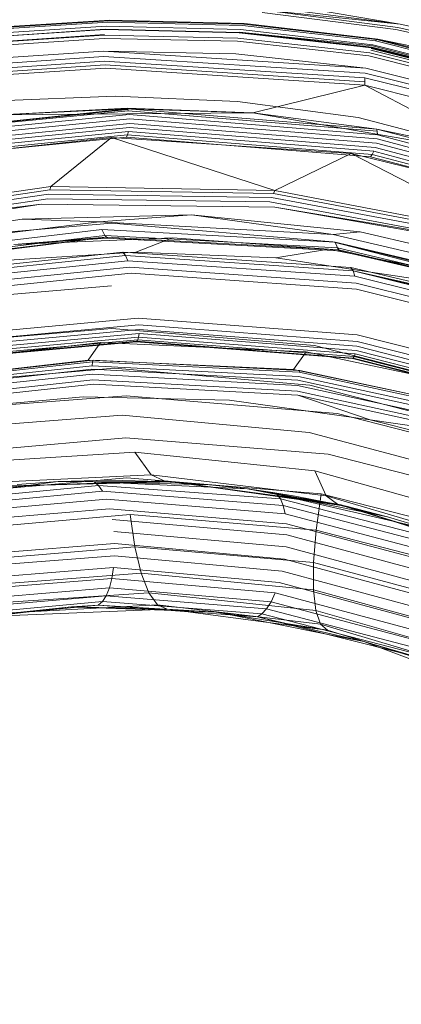
# Model space of a CAD drawing. Extents: x -186 to 560, y -154 to 244.
# Drawn here: x 220 to 230, y 8 to 33 of the extents above; entities that cross this region are included whole.
import ezdxf

# ---------------------------------------------------------------- set-up
doc = ezdxf.new("R2010")
doc.units = 0
doc.header["$MEASUREMENT"] = 0
doc.header["$PDMODE"] = 64
doc.styles.get("Standard").update_dxf_attribs({"font": 'Helvetica LT 57 Condensed_0.ttf'})
doc.dimstyles.new('FEET-METERS', dxfattribs={"dimtxt": 12, "dimasz": 7, "dimexe": 3, "dimexo": 3, "dimgap": 3, "dimtad": 0, "dimdec": 1, "dimzin": 3, "dimdsep": 46, "dimlunit": 4, "dimtxsty": 'Standard', "dimcen": 0.09, "dimadec": 0, "dimazin": 0, "dimtfac": 2, "dimtdec": 1, "dimtofl": 0, "dimtmove": 0, "dimatfit": 3, "dimfxl": 1, "dimfrac": 2, "dimtolj": 1, "dimtzin": 3, "dimarcsym": 0})

# ---------------------------------------------------------------- blocks, each defined once
blk = doc.blocks.new('*D61')
at = {"color": 0, "lineweight": -2, "transparency": 16777216}
for p, q in [((-113.121, 13.285), (-113.121, 228.977)), ((350.903, 2.658), (350.903, 228.977)), ((-106.121, 225.977), (7.7, 225.977)), ((343.903, 225.977), (109.717, 225.977))]:
    blk.add_line(p, q, dxfattribs=at)
at = {"color": 0, "lineweight": 0, "transparency": 16777216}
for points in [[(-106.121, 227.143), (-106.121, 224.81), (-113.121, 225.977)], [(343.903, 227.143), (343.903, 224.81), (350.903, 225.977)]]:
    blk.add_solid(points, dxfattribs=at)
at = {"layer": 'DEFPOINTS', "color": 0, "lineweight": 0, "transparency": 16777216}
for p in [(-113.121, 225.977), (-113.121, 10.285), (350.903, -0.342)]:
    blk.add_point(p, dxfattribs=at)
at = {"color": 0, "lineweight": 0, "transparency": 16777216, "insert": (58.709, 225.977), "char_height": 12, "attachment_point": 5}
blk.add_mtext('\\A1;38\'-8" [11.8M]', dxfattribs=at)
blk = doc.blocks.new('new block')
at = {"color": 0, "linetype": 'Continuous', "lineweight": 0}
for p, q in [((222.772, 33.514), (229.491, 32.81)), ((229.491, 32.81), (226.183, 33.373)), ((229.38, 32.677), (226.039, 33.106)), ((226.039, 33.106), (229.38, 32.677)), ((226.09, 33.16), (229.435, 32.726)), ((226.138, 33.248), (229.491, 32.81)), ((222.173, 32.865), (218.778, 32.649)), ((218.8, 32.684), (222.198, 32.899)), ((222.22, 32.916), (218.821, 32.702)), ((218.821, 32.702), (222.22, 32.916)), ((225.547, 32.779), (222.173, 32.865)), ((222.198, 32.899), (225.574, 32.811)), ((225.598, 32.827), (222.22, 32.916)), ((222.22, 32.916), (225.598, 32.827)), ((228.871, 32.394), (225.547, 32.779)), ((225.574, 32.811), (228.901, 32.425)), ((228.928, 32.44), (225.598, 32.827)), ((225.598, 32.827), (228.928, 32.44)), ((229.491, 32.81), (232.769, 32.081)), ((218.715, 32.312), (222.083, 32.537)), ((222.086, 32.554), (218.716, 32.319)), ((222.105, 32.676), (218.724, 32.454)), ((222.107, 32.683), (218.726, 32.462)), ((222.128, 32.76), (218.74, 32.541)), ((222.083, 32.537), (225.43, 32.463)), ((225.463, 32.595), (222.105, 32.676)), ((225.466, 32.603), (222.107, 32.683)), ((225.493, 32.677), (222.128, 32.76)), ((228.773, 32.219), (225.463, 32.595)), ((228.776, 32.227), (225.466, 32.603)), ((228.794, 32.267), (225.469, 32.61)), ((228.78, 32.234), (225.469, 32.61)), ((228.809, 32.297), (225.493, 32.677)), ((232.647, 31.958), (229.38, 32.677)), ((229.38, 32.677), (232.647, 31.958)), ((229.435, 32.726), (232.705, 32.002)), ((218.717, 32.23), (222.078, 32.457)), ((218.717, 32.23), (222.078, 32.457)), ((222.078, 32.457), (225.417, 32.384)), ((222.078, 32.457), (225.417, 32.384)), ((225.417, 32.384), (228.709, 32.017)), ((225.417, 32.384), (228.709, 32.017)), ((228.729, 32.093), (225.43, 32.463)), ((235.188, 30.682), (228.809, 32.297)), ((228.901, 32.425), (228.871, 32.394)), ((235.266, 30.768), (228.871, 32.394)), ((228.928, 32.44), (228.901, 32.425)), ((228.901, 32.425), (235.302, 30.795)), ((232.183, 31.763), (228.928, 32.44)), ((228.928, 32.44), (235.334, 30.807)), ((218.733, 31.911), (222.064, 32.139)), ((222.064, 32.139), (218.733, 31.911)), ((222.064, 32.139), (225.373, 32.07)), ((228.635, 31.708), (222.064, 32.139)), ((225.373, 32.07), (228.635, 31.708)), ((235.074, 30.501), (228.729, 32.093)), ((235.113, 30.568), (228.754, 32.165)), ((235.129, 30.597), (228.766, 32.201)), ((235.138, 30.612), (228.773, 32.219)), ((235.144, 30.62), (228.776, 32.227)), ((228.78, 32.234), (235.158, 30.641)), ((235.168, 30.655), (228.78, 32.234)), ((235.15, 30.628), (228.78, 32.234)), ((235.168, 30.655), (228.794, 32.267)), ((222.067, 32.007), (218.75, 31.776)), ((218.777, 31.659), (222.082, 31.89)), ((222.104, 31.793), (218.81, 31.565)), ((228.615, 31.586), (222.067, 32.007)), ((222.082, 31.89), (228.605, 31.472)), ((228.605, 31.373), (222.104, 31.793)), ((228.709, 32.017), (235.041, 30.432)), ((228.709, 32.017), (235.041, 30.432)), ((222.123, 31.715), (218.837, 31.494)), ((222.123, 31.715), (218.837, 31.494)), ((228.607, 31.283), (222.123, 31.715)), ((228.607, 31.283), (222.123, 31.715)), ((234.869, 30.033), (228.615, 31.586)), ((228.635, 31.708), (234.91, 30.142)), ((234.91, 30.142), (228.635, 31.708)), ((228.605, 31.472), (234.837, 29.926)), ((228.605, 31.373), (228.605, 31.472)), ((228.607, 31.283), (228.605, 31.373)), ((228.607, 31.283), (225.8, 30.594)), ((234.799, 29.731), (228.607, 31.283)), ((228.607, 31.283), (231.933, 29.541)), ((234.799, 29.731), (228.607, 31.283)), ((219.27, 30.887), (222.357, 31.013)), ((222.357, 31.013), (225.421, 30.874)), ((225.421, 30.874), (228.436, 30.479)), ((216.375, 30.029), (222.662, 30.695)), ((216.375, 30.029), (222.67, 30.677)), ((216.375, 30.029), (222.683, 30.641)), ((222.707, 30.55), (216.418, 29.938)), ((222.655, 30.708), (219.491, 30.541)), ((219.491, 30.541), (222.662, 30.695)), ((225.8, 30.594), (219.491, 30.541)), ((225.8, 30.594), (222.655, 30.708)), ((222.67, 30.677), (222.662, 30.695)), ((228.905, 30.189), (222.662, 30.695)), ((225.8, 30.594), (222.662, 30.695)), ((222.67, 30.677), (222.683, 30.641)), ((222.683, 30.641), (228.914, 30.132)), ((228.92, 30.045), (222.707, 30.55)), ((231.933, 29.541), (225.8, 30.594)), ((225.8, 30.594), (228.905, 30.189)), ((231.933, 29.541), (225.8, 30.594)), ((222.721, 30.44), (216.454, 29.824)), ((222.721, 30.329), (216.474, 29.714)), ((228.914, 29.942), (222.721, 30.44)), ((228.895, 29.833), (222.721, 30.329)), ((228.436, 30.479), (234.228, 28.961)), ((222.693, 30.126), (216.479, 29.516)), ((222.711, 30.224), (216.481, 29.614)), ((222.667, 30.042), (222.693, 30.126)), ((228.831, 29.631), (222.693, 30.126)), ((228.866, 29.727), (222.711, 30.224)), ((228.905, 30.189), (228.909, 30.17)), ((231.933, 29.541), (228.905, 30.189)), ((234.87, 28.613), (228.905, 30.189)), ((228.909, 30.17), (228.914, 30.132)), ((228.914, 30.132), (228.92, 30.045)), ((222.264, 29.978), (216.198, 29.321)), ((222.637, 29.984), (216.446, 29.369)), ((222.667, 30.042), (216.467, 29.43)), ((222.264, 29.978), (220.748, 28.749)), ((222.264, 29.978), (226.355, 28.651)), ((228.267, 29.575), (222.264, 29.978)), ((222.637, 29.984), (222.667, 30.042)), ((228.751, 29.496), (222.637, 29.984)), ((228.792, 29.551), (222.667, 30.042)), ((234.799, 28.27), (228.895, 29.833)), ((234.837, 28.374), (228.914, 29.942)), ((234.858, 28.466), (228.92, 30.045)), ((228.267, 29.575), (226.355, 28.651)), ((228.267, 29.575), (232.244, 27.53)), ((234.024, 28.151), (228.267, 29.575)), ((228.792, 29.551), (228.831, 29.631)), ((234.697, 28.074), (228.831, 29.631)), ((234.75, 28.165), (228.866, 29.727)), ((228.751, 29.496), (228.792, 29.551)), ((234.593, 27.951), (228.751, 29.496)), ((234.644, 28.001), (228.792, 29.551)), ((215.102, 27.846), (220.719, 28.665)), ((215.122, 27.935), (220.748, 28.749)), ((220.748, 28.749), (215.122, 27.935)), ((220.748, 28.749), (220.719, 28.665)), ((220.719, 28.665), (226.318, 28.573)), ((220.748, 28.749), (226.355, 28.651)), ((226.355, 28.651), (220.748, 28.749)), ((226.355, 28.651), (226.318, 28.573)), ((226.355, 28.651), (232.244, 27.53)), ((232.244, 27.53), (226.355, 28.651)), ((220.686, 28.561), (215.086, 27.738)), ((215.086, 27.618), (220.666, 28.445)), ((220.666, 28.445), (226.229, 28.367)), ((226.269, 28.477), (220.686, 28.561)), ((226.229, 28.367), (232.068, 27.277)), ((232.127, 27.378), (226.269, 28.477)), ((226.318, 28.573), (232.192, 27.463)), ((214.742, 27.409), (220.501, 28.312)), ((220.501, 28.312), (214.742, 27.409)), ((220.501, 28.312), (215.086, 27.618)), ((220.501, 28.312), (226.354, 28.235)), ((226.354, 28.235), (220.501, 28.312)), ((226.354, 28.235), (231.165, 27.392)), ((226.354, 28.235), (232.068, 27.277)), ((231.165, 27.392), (226.354, 28.235)), ((220.027, 27.931), (215.852, 27.302)), ((220.027, 27.931), (215.852, 27.302)), ((216.008, 27.142), (221.952, 27.867)), ((224.265, 28.042), (220.027, 27.931)), ((224.265, 28.042), (220.027, 27.931)), ((220.027, 27.931), (221.952, 27.867)), ((224.265, 28.042), (221.952, 27.867)), ((227.809, 27.553), (221.952, 27.867)), ((224.265, 28.042), (227.809, 27.553)), ((228.485, 27.616), (224.265, 28.042)), ((228.485, 27.616), (224.265, 28.042)), ((222.022, 27.675), (216.095, 26.961)), ((216.664, 27.348), (222.275, 27.836)), ((222.099, 27.527), (222.022, 27.675)), ((227.859, 27.36), (222.022, 27.675)), ((222.275, 27.836), (227.804, 27.365)), ((228.485, 27.616), (227.809, 27.553)), ((232.603, 26.652), (228.485, 27.616)), ((232.603, 26.652), (228.485, 27.616)), ((222.099, 27.527), (216.186, 26.822)), ((216.229, 26.777), (222.135, 27.48)), ((216.261, 26.753), (222.135, 27.48)), ((219.815, 27.298), (222.135, 27.48)), ((219.815, 27.298), (223.788, 27.47)), ((219.815, 27.298), (222.163, 27.456)), ((222.135, 27.48), (222.099, 27.527)), ((227.92, 27.212), (222.099, 27.527)), ((222.135, 27.48), (227.951, 27.166)), ((222.163, 27.456), (222.135, 27.48)), ((222.163, 27.456), (227.975, 27.143)), ((222.87, 27.111), (223.788, 27.47)), ((223.788, 27.47), (227.698, 27.181)), ((227.804, 27.365), (233.068, 26.004)), ((233.389, 26.245), (227.809, 27.553)), ((227.859, 27.36), (227.92, 27.212)), ((233.413, 26.057), (227.859, 27.36)), ((233.433, 25.977), (227.859, 27.36)), ((222.546, 27.105), (216.753, 26.49)), ((219.329, 26.886), (222.87, 27.111)), ((222.546, 27.105), (222.612, 27.022)), ((228.259, 26.727), (222.546, 27.105)), ((222.87, 27.111), (226.379, 26.963)), ((226.379, 26.963), (227.698, 27.181)), ((227.698, 27.181), (231.484, 26.441)), ((227.951, 27.166), (227.92, 27.212)), ((233.457, 25.912), (227.92, 27.212)), ((227.951, 27.166), (233.482, 25.868)), ((227.975, 27.143), (227.951, 27.166)), ((227.975, 27.143), (233.503, 25.846)), ((222.612, 27.022), (216.83, 26.416)), ((216.907, 26.301), (222.674, 26.894)), ((222.612, 27.022), (222.674, 26.894)), ((228.313, 26.639), (222.612, 27.022)), ((222.674, 26.894), (228.358, 26.505)), ((226.379, 26.963), (229.81, 26.447)), ((216.976, 26.152), (222.724, 26.731)), ((222.724, 26.731), (228.385, 26.335)), ((228.259, 26.727), (228.313, 26.639)), ((233.119, 25.575), (228.259, 26.727)), ((228.313, 26.639), (228.358, 26.505)), ((233.741, 25.294), (228.313, 26.639)), ((233.119, 25.575), (228.313, 26.639)), ((233.699, 25.382), (228.313, 26.639)), ((217.026, 26.002), (222.753, 26.578)), ((217.026, 26.002), (222.753, 26.578)), ((222.753, 26.578), (228.393, 26.183)), ((222.753, 26.578), (228.393, 26.183)), ((228.358, 26.505), (233.766, 25.158)), ((216.934, 25.802), (222.266, 26.268)), ((228.385, 26.335), (233.768, 24.987)), ((228.393, 26.183), (233.752, 24.842)), ((228.393, 26.183), (233.752, 24.842)), ((217.332, 24.932), (222.93, 25.453)), ((217.332, 24.932), (222.93, 25.453)), ((222.93, 25.453), (228.415, 25.039)), ((222.93, 25.453), (228.415, 25.039)), ((217.131, 24.752), (222.273, 25.201)), ((217.372, 24.775), (222.951, 25.289)), ((217.389, 24.665), (222.957, 25.174)), ((222.273, 25.201), (227.343, 24.771)), ((222.951, 25.289), (228.415, 24.872)), ((222.957, 25.174), (228.405, 24.756)), ((217.375, 24.411), (222.921, 24.915)), ((217.39, 24.477), (222.941, 24.982)), ((217.395, 24.564), (222.953, 25.07)), ((222.899, 24.878), (222.921, 24.915)), ((222.921, 24.915), (222.941, 24.982)), ((222.921, 24.915), (228.337, 24.495)), ((222.941, 24.982), (222.953, 25.07)), ((222.941, 24.982), (228.365, 24.562)), ((222.953, 25.07), (228.388, 24.651)), ((228.415, 25.039), (233.598, 23.723)), ((228.415, 25.039), (233.598, 23.723)), ((216.738, 24.247), (221.984, 24.845)), ((222.884, 24.864), (217.341, 24.357)), ((217.356, 24.373), (222.899, 24.878)), ((221.679, 24.403), (221.984, 24.845)), ((221.984, 24.845), (227.139, 24.614)), ((222.884, 24.864), (222.899, 24.878)), ((228.294, 24.446), (222.884, 24.864)), ((228.311, 24.459), (222.899, 24.878)), ((227.343, 24.771), (232.167, 23.53)), ((228.388, 24.651), (233.511, 23.345)), ((228.405, 24.756), (233.544, 23.447)), ((228.415, 24.872), (233.572, 23.56)), ((216.408, 23.796), (221.679, 24.403)), ((221.803, 24.407), (216.491, 23.813)), ((221.679, 24.403), (226.82, 24.168)), ((221.803, 24.407), (221.789, 24.366)), ((226.978, 24.148), (221.803, 24.407)), ((226.82, 24.168), (227.139, 24.614)), ((227.139, 24.614), (232.045, 23.583)), ((228.294, 24.446), (228.311, 24.459)), ((233.384, 23.15), (228.294, 24.446)), ((228.311, 24.459), (228.337, 24.495)), ((233.403, 23.162), (228.311, 24.459)), ((228.337, 24.495), (228.365, 24.562)), ((228.337, 24.495), (233.435, 23.196)), ((228.365, 24.562), (233.473, 23.26)), ((221.776, 24.267), (216.466, 23.685)), ((221.774, 24.178), (216.467, 23.602)), ((221.789, 24.366), (216.477, 23.775)), ((217.375, 23.779), (222.334, 24.202)), ((226.93, 23.902), (221.774, 24.178)), ((221.789, 24.366), (221.776, 24.267)), ((226.941, 23.996), (221.776, 24.267)), ((226.962, 24.103), (221.789, 24.366)), ((222.334, 24.202), (227.227, 23.778)), ((226.82, 24.168), (231.674, 23.152)), ((226.978, 24.148), (226.962, 24.103)), ((231.857, 23.098), (226.978, 24.148)), ((221.778, 24.054), (216.479, 23.484)), ((216.505, 23.344), (221.793, 23.911)), ((226.922, 23.775), (221.778, 24.054)), ((221.793, 23.911), (226.921, 23.633)), ((231.774, 22.845), (226.93, 23.902)), ((231.797, 22.94), (226.941, 23.996)), ((231.834, 23.052), (226.962, 24.103)), ((216.535, 23.235), (221.812, 23.801)), ((216.535, 23.235), (221.812, 23.801)), ((221.812, 23.801), (226.927, 23.526)), ((221.812, 23.801), (221.812, 23.801)), ((221.812, 23.801), (226.927, 23.526)), ((221.812, 23.801), (221.812, 23.801)), ((231.749, 22.719), (226.922, 23.775)), ((227.227, 23.778), (231.883, 22.572)), ((222.631, 23.509), (217.811, 23.149)), ((217.811, 23.149), (221.554, 23.49)), ((221.554, 23.49), (225.216, 23.405)), ((227.911, 23.067), (222.631, 23.509)), ((226.921, 23.633), (231.73, 22.583)), ((228.739, 22.915), (226.927, 23.526)), ((226.927, 23.526), (231.721, 22.484)), ((226.927, 23.526), (226.927, 23.526)), ((226.927, 23.526), (231.721, 22.484)), ((225.216, 23.405), (228.739, 22.915)), ((217.797, 22.659), (222.532, 23.027)), ((222.532, 23.027), (227.21, 22.591)), ((232.795, 21.819), (227.911, 23.067)), ((228.739, 22.915), (232.065, 22.061)), ((228.739, 22.915), (231.721, 22.484)), ((222.618, 22.462), (217.341, 21.998)), ((227.687, 22.049), (222.618, 22.462)), ((227.21, 22.591), (231.665, 21.406)), ((218.302, 21.809), (222.848, 22.106)), ((222.848, 22.106), (227.351, 21.634)), ((223.253, 21.539), (222.848, 22.106)), ((232.371, 20.857), (227.687, 22.049)), ((222.651, 21.46), (217.592, 21.011)), ((218.84, 21.324), (223.253, 21.539)), ((227.51, 21.064), (222.651, 21.46)), ((223.253, 21.539), (227.637, 21.011)), ((223.584, 21.382), (223.253, 21.539)), ((227.351, 21.634), (231.645, 20.439)), ((227.637, 21.011), (227.351, 21.634)), ((220.93, 21.365), (217.374, 20.902)), ((217.515, 20.836), (221.937, 21.272)), ((219.225, 21.229), (223.584, 21.382)), ((219.329, 21.239), (223.371, 21.375)), ((219.329, 21.239), (223.678, 21.375)), ((219.384, 21.244), (223.554, 21.371)), ((219.384, 21.244), (223.729, 21.371)), ((219.472, 21.252), (223.648, 21.368)), ((219.472, 21.252), (223.809, 21.364)), ((219.902, 21.291), (220.93, 21.365)), ((220.93, 21.365), (219.902, 21.291)), ((220.93, 21.365), (222.232, 21.4)), ((222.232, 21.4), (220.93, 21.365)), ((220.93, 21.365), (221.826, 21.363)), ((223.487, 21.373), (221.826, 21.363)), ((221.826, 21.363), (221.937, 21.272)), ((224.719, 21.287), (221.826, 21.363)), ((225.668, 21.182), (221.826, 21.363)), ((221.937, 21.272), (226.494, 20.933)), ((222.042, 21.125), (221.937, 21.272)), ((222.232, 21.4), (223.487, 21.373)), ((223.487, 21.373), (222.232, 21.4)), ((223.371, 21.375), (223.584, 21.382)), ((223.487, 21.373), (223.809, 21.364)), ((223.487, 21.373), (224.719, 21.287)), ((224.719, 21.287), (223.487, 21.373)), ((223.554, 21.371), (223.678, 21.375)), ((223.678, 21.375), (223.584, 21.382)), ((223.584, 21.382), (227.925, 20.804)), ((223.648, 21.368), (223.729, 21.371)), ((223.729, 21.371), (223.678, 21.375)), ((223.678, 21.375), (227.72, 20.832)), ((223.678, 21.375), (228.013, 20.782)), ((223.809, 21.364), (223.729, 21.371)), ((223.729, 21.371), (227.89, 20.799)), ((223.729, 21.371), (228.061, 20.77)), ((224.719, 21.287), (223.809, 21.364)), ((223.809, 21.364), (227.981, 20.781)), ((223.809, 21.364), (228.136, 20.75)), ((224.719, 21.287), (225.668, 21.182)), ((225.668, 21.182), (224.719, 21.287)), ((217.658, 20.714), (222.042, 21.125)), ((222.042, 21.125), (226.564, 20.77)), ((225.668, 21.182), (226.407, 21.041)), ((226.306, 21.091), (225.668, 21.182)), ((225.668, 21.182), (228.136, 20.75)), ((225.668, 21.182), (226.858, 21)), ((226.858, 21), (226.306, 21.091)), ((226.407, 21.041), (226.494, 20.933)), ((228.005, 20.771), (226.407, 21.041)), ((229.173, 20.482), (226.407, 21.041)), ((230.27, 20.158), (226.407, 21.041)), ((226.858, 21), (228.136, 20.75)), ((226.858, 21), (228.005, 20.771)), ((228.005, 20.771), (226.858, 21)), ((227.387, 20.15), (227.51, 21.064)), ((231.999, 19.917), (227.51, 21.064)), ((227.637, 21.011), (231.828, 19.776)), ((227.925, 20.804), (227.637, 21.011)), ((217.8, 20.541), (222.135, 20.928)), ((222.135, 20.928), (226.614, 20.56)), ((226.494, 20.933), (230.972, 19.789)), ((226.564, 20.77), (226.494, 20.933)), ((226.564, 20.77), (231.013, 19.616)), ((226.614, 20.56), (226.564, 20.77)), ((227.72, 20.832), (227.925, 20.804)), ((227.89, 20.799), (228.013, 20.782)), ((228.013, 20.782), (227.925, 20.804)), ((227.925, 20.804), (232.082, 19.522)), ((227.981, 20.781), (228.061, 20.77)), ((228.005, 20.771), (229.173, 20.482)), ((229.173, 20.482), (228.005, 20.771)), ((228.061, 20.77), (228.013, 20.782)), ((228.013, 20.782), (231.888, 19.582)), ((228.013, 20.782), (232.167, 19.485)), ((228.136, 20.75), (228.061, 20.77)), ((228.061, 20.77), (232.05, 19.521)), ((228.061, 20.77), (232.213, 19.465)), ((229.173, 20.482), (228.136, 20.75)), ((228.136, 20.75), (232.138, 19.488)), ((228.136, 20.75), (232.286, 19.433)), ((222.729, 20.541), (217.884, 20.118)), ((217.934, 20.323), (222.214, 20.688)), ((222.214, 20.688), (226.643, 20.311)), ((222.85, 19.736), (222.729, 20.541)), ((227.387, 20.15), (222.729, 20.541)), ((226.614, 20.56), (231.025, 19.4)), ((229.173, 20.482), (230.27, 20.158)), ((230.27, 20.158), (229.173, 20.482)), ((222.276, 20.416), (226.649, 20.032)), ((226.643, 20.311), (231.008, 19.15)), ((222.318, 20.121), (226.633, 19.735)), ((226.649, 20.032), (230.962, 18.874)), ((227.323, 19.339), (227.387, 20.15)), ((231.692, 19.035), (227.387, 20.15)), ((222.85, 19.736), (218.207, 19.35)), ((218.24, 19.494), (222.34, 19.815)), ((222.34, 19.815), (226.594, 19.429)), ((227.323, 19.339), (222.85, 19.736)), ((223.009, 19.077), (222.85, 19.736)), ((226.633, 19.735), (230.89, 18.584)), ((218.298, 19.195), (222.339, 19.509)), ((222.339, 19.509), (226.535, 19.128)), ((226.594, 19.429), (230.794, 18.291)), ((227.32, 18.662), (227.323, 19.339)), ((231.462, 18.241), (227.323, 19.339)), ((218.329, 18.902), (222.316, 19.215)), ((223.009, 19.077), (218.547, 18.736)), ((222.272, 18.944), (222.316, 19.215)), ((222.316, 19.215), (226.457, 18.842)), ((223.201, 18.586), (223.009, 19.077)), ((227.32, 18.662), (223.009, 19.077)), ((226.535, 19.128), (230.678, 18.006)), ((218.332, 18.628), (222.272, 18.944)), ((222.209, 18.706), (222.272, 18.944)), ((222.272, 18.944), (226.364, 18.583)), ((226.457, 18.842), (230.546, 17.739)), ((218.256, 18.175), (222.129, 18.512)), ((218.308, 18.382), (222.209, 18.706)), ((223.201, 18.586), (218.895, 18.299)), ((222.035, 18.367), (222.129, 18.512)), ((222.129, 18.512), (222.209, 18.706)), ((222.129, 18.512), (226.147, 18.182)), ((222.209, 18.706), (226.259, 18.36)), ((223.419, 18.283), (223.201, 18.586)), ((227.378, 18.143), (223.201, 18.586)), ((226.259, 18.36), (226.364, 18.583)), ((226.364, 18.583), (230.404, 17.5)), ((227.378, 18.143), (227.32, 18.662)), ((231.318, 17.565), (227.32, 18.662)), ((221.93, 18.278), (218.081, 17.904)), ((221.263, 18.232), (218.081, 17.904)), ((218.179, 18.013), (222.035, 18.367)), ((219.235, 18.053), (223.419, 18.283)), ((221.263, 18.232), (220.403, 18.13)), ((221.263, 18.232), (220.403, 18.13)), ((221.263, 18.232), (221.93, 18.278)), ((221.401, 18.227), (221.263, 18.232)), ((223.656, 18.178), (221.263, 18.232)), ((221.401, 18.227), (221.263, 18.232)), ((221.93, 18.278), (222.035, 18.367)), ((225.915, 17.986), (221.93, 18.278)), ((224.884, 18.101), (221.93, 18.278)), ((222.035, 18.367), (226.03, 18.055)), ((223.419, 18.283), (227.496, 17.802)), ((223.656, 18.178), (223.419, 18.283)), ((226.147, 18.182), (226.259, 18.36)), ((226.259, 18.36), (230.256, 17.3)), ((220.403, 18.13), (217.815, 17.824)), ((220.403, 18.13), (217.815, 17.824)), ((219.558, 18.009), (223.23, 18.161)), ((223.23, 18.161), (219.558, 18.009)), ((223.827, 18.139), (221.401, 18.227)), ((223.827, 18.139), (221.401, 18.227)), ((223.23, 18.161), (223.656, 18.178)), ((223.656, 18.178), (223.23, 18.161)), ((223.656, 18.178), (224.112, 18.118)), ((223.656, 18.178), (224.884, 18.101)), ((224.112, 18.118), (223.656, 18.178)), ((224.884, 18.101), (223.827, 18.139)), ((224.884, 18.101), (223.827, 18.139)), ((224.112, 18.118), (226.131, 17.853)), ((226.131, 17.853), (224.112, 18.118)), ((224.884, 18.101), (225.915, 17.986)), ((225.197, 18.039), (224.884, 18.101)), ((227.67, 17.651), (224.884, 18.101)), ((225.197, 18.039), (224.884, 18.101)), ((227.602, 17.56), (225.197, 18.039)), ((227.602, 17.56), (225.197, 18.039)), ((225.915, 17.986), (226.03, 18.055)), ((229.838, 16.996), (225.915, 17.986)), ((228.578, 17.366), (225.915, 17.986)), ((226.03, 18.055), (226.147, 18.182)), ((226.03, 18.055), (229.968, 17.043)), ((226.147, 18.182), (230.109, 17.146)), ((227.496, 17.802), (227.378, 18.143)), ((231.266, 17.033), (227.378, 18.143)), ((226.131, 17.853), (227.67, 17.651)), ((227.67, 17.651), (226.131, 17.853)), ((227.496, 17.802), (231.307, 16.664)), ((227.67, 17.651), (227.496, 17.802)), ((228.578, 17.366), (227.602, 17.56)), ((228.578, 17.366), (227.602, 17.56)), ((227.67, 17.651), (231.44, 16.472)), ((231.44, 16.472), (227.67, 17.651)), ((228.578, 17.366), (229.838, 16.996)), ((228.999, 17.208), (228.578, 17.366)), ((228.999, 17.208), (228.578, 17.366)), ((231.253, 16.36), (228.999, 17.208)), ((231.253, 16.36), (228.999, 17.208))]:
    blk.add_line(p, q, dxfattribs=at)

msp = doc.modelspace()

# ---------------------------------------------------------------- block references
at = {"lineweight": 0}
msp.add_blockref('new block', (0, 0), dxfattribs=at)

# ---------------------------------------------------------------- dimensions: what is measured, and where the dimension line sits
dim = msp.add_linear_dim(base=(-113.121, 225.977), p1=(350.903, -0.342), p2=(-113.121, 10.285), dimstyle='FEET-METERS', dxfattribs=at)
dim.commit()
dim.dimension.update_dxf_attribs({"geometry": '*D61', "text_midpoint": (58.709, 225.977), "dimtype": 160})

doc.saveas('drawing.dxf')
